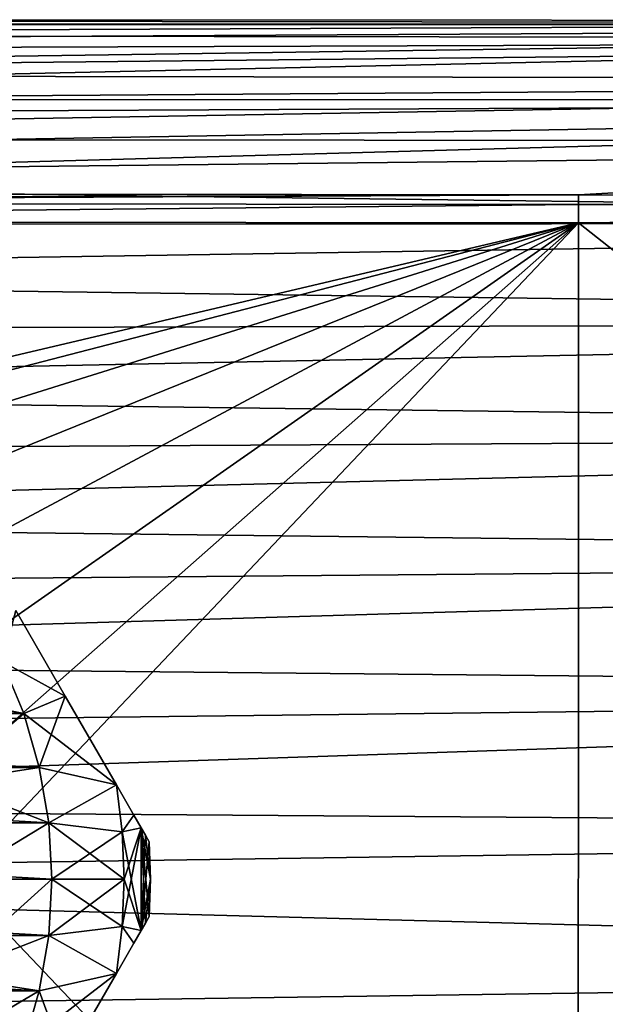
# Model space of a CAD drawing. Units: millimetres. Extents: x -150 to 150, y -96 to 24.
# Drawn here: x -62 to -46, y -3 to 24 of the extents above; entities that cross this region are included whole.
import ezdxf

# ---------------------------------------------------------------- set-up
doc = ezdxf.new("R2010")
doc.units = ezdxf.units.MM
doc.header["$LTSCALE"] = 81.481481
for name, color, linetype in [('16', 7, 'CONTINUOUS'), ('17', 7, 'CONTINUOUS'), ('21', 7, 'CONTINUOUS'), ('22', 7, 'CONTINUOUS'), ('24', 7, 'CONTINUOUS'), ('25', 7, 'CONTINUOUS'), ('26', 7, 'CONTINUOUS'), ('27', 7, 'CONTINUOUS'), ('28', 7, 'CONTINUOUS'), ('29', 7, 'CONTINUOUS'), ('30', 7, 'CONTINUOUS'), ('33', 7, 'CONTINUOUS'), ('36', 7, 'CONTINUOUS'), ('37', 7, 'CONTINUOUS'), ('38', 7, 'CONTINUOUS'), ('45', 7, 'CONTINUOUS')]:
    doc.layers.add(name, color=color, linetype=linetype)

msp = doc.modelspace()

# ---------------------------------------------------------------- linework, layer by layer
at = {"layer": '16', "color": 253, "linetype": 'Continuous', "true_color": 0xababab}
for points in [[(-87.614, 6.074), (-61.786, 4.623), (-88.214, 4.623), (-87.614, 6.074)], [(-62.386, 6.074), (-61.786, 4.623), (-87.614, 6.074), (-62.386, 6.074)], [(-88.214, 4.623), (-61.351, 3.115), (-88.649, 3.115), (-88.214, 4.623)], [(-61.786, 4.623), (-61.351, 3.115), (-88.214, 4.623), (-61.786, 4.623)], [(-88.649, 3.115), (-61.088, 1.569), (-88.912, 1.569), (-88.649, 3.115)], [(-61.351, 3.115), (-61.088, 1.569), (-88.649, 3.115), (-61.351, 3.115)], [(-88.912, 1.569), (-61, 0), (-89, 0), (-88.912, 1.569)], [(-61.088, 1.569), (-61, 0), (-88.912, 1.569), (-61.088, 1.569)], [(-89, 0), (-61, 0), (-61.088, -1.569), (-89, 0)], [(-88.912, -1.569), (-89, 0), (-61.088, -1.569), (-88.912, -1.569)], [(-88.649, -3.115), (-88.912, -1.569), (-61.351, -3.115), (-88.649, -3.115)], [(-61.351, -3.115), (-88.912, -1.569), (-61.088, -1.569), (-61.351, -3.115)], [(-88.214, -4.623), (-88.649, -3.115), (-61.786, -4.623), (-88.214, -4.623)], [(-61.786, -4.623), (-88.649, -3.115), (-61.351, -3.115), (-61.786, -4.623)]]:
    msp.add_3dface(points, dxfattribs=at)
at = {"layer": '17', "color": 253, "linetype": 'Continuous', "true_color": 0xababab}
for points in [[(-61.786, 4.623, 15), (-62.386, 6.074, 15), (-64.977, 5.26, 15), (-61.786, 4.623, 15)], [(-64.009, 2.709, 15), (-61.786, 4.623, 15), (-64.977, 5.26, 15), (-64.009, 2.709, 15)], [(-61.351, 3.115, 15), (-61.786, 4.623, 15), (-64.009, 2.709, 15), (-61.351, 3.115, 15)], [(-61.088, 1.569, 15), (-61.351, 3.115, 15), (-64.009, 2.709, 15), (-61.088, 1.569, 15)], [(-63.68, 0, 15), (-61.088, 1.569, 15), (-64.009, 2.709, 15), (-63.68, 0, 15)], [(-61, 0, 15), (-61.088, 1.569, 15), (-63.68, 0, 15), (-61, 0, 15)], [(-61.088, -1.569, 15), (-61, 0, 15), (-64.009, -2.709, 15), (-61.088, -1.569, 15)], [(-61, 0, 15), (-63.68, 0, 15), (-64.009, -2.709, 15), (-61, 0, 15)], [(-61.351, -3.115, 15), (-61.088, -1.569, 15), (-64.009, -2.709, 15), (-61.351, -3.115, 15)], [(-64.977, -5.26, 15), (-61.351, -3.115, 15), (-64.009, -2.709, 15), (-64.977, -5.26, 15)], [(-61.786, -4.623, 15), (-61.351, -3.115, 15), (-64.977, -5.26, 15), (-61.786, -4.623, 15)]]:
    msp.add_3dface(points, dxfattribs=at)
at = {"layer": '21', "color": 253, "linetype": 'Continuous', "true_color": 0xababab}
for points in [[(-58.283, -1.045, 3.786), (-58.283, -1.045, 11.214), (-58.39, -1.231, 11.895), (-58.283, -1.045, 3.786)], [(-58.388, -1.227, 3.111), (-58.283, -1.045, 3.786), (-58.39, -1.231, 11.895), (-58.388, -1.227, 3.111)], [(-58.507, -1.433, 2.818), (-58.388, -1.227, 3.111), (-58.507, -1.433, 12.182), (-58.507, -1.433, 2.818)], [(-58.507, -1.433, 12.182), (-58.388, -1.227, 3.111), (-58.39, -1.231, 11.895), (-58.507, -1.433, 12.182)], [(-58.709, -1.784, 2.49), (-58.507, -1.433, 2.818), (-58.711, -1.787, 12.513), (-58.709, -1.784, 2.49)], [(-58.711, -1.787, 12.513), (-58.507, -1.433, 2.818), (-58.507, -1.433, 12.182), (-58.711, -1.787, 12.513)], [(-59.2, -2.634, 2.018), (-58.709, -1.784, 2.49), (-59.2, -2.634, 12.982), (-59.2, -2.634, 2.018)], [(-59.2, -2.634, 12.982), (-58.709, -1.784, 2.49), (-58.711, -1.787, 12.513), (-59.2, -2.634, 12.982)], [(-60.628, -5.107, 1.252), (-59.2, -2.634, 2.018), (-60.628, -5.107, 13.748), (-60.628, -5.107, 1.252)], [(-60.628, -5.107, 13.748), (-59.2, -2.634, 2.018), (-59.2, -2.634, 12.982), (-60.628, -5.107, 13.748)]]:
    msp.add_3dface(points, dxfattribs=at)
at = {"layer": '22', "color": 253, "linetype": 'Continuous', "true_color": 0xababab}
for points in [[(-60.628, 5.106, 1.252), (-62.009, 7.5, 1), (-60.628, 5.106, 13.748), (-60.628, 5.106, 1.252)], [(-60.628, 5.106, 13.748), (-62.009, 7.5, 1), (-62.009, 7.5, 14), (-60.628, 5.106, 13.748)], [(-59.2, 2.634, 2.018), (-60.628, 5.106, 1.252), (-59.2, 2.634, 12.982), (-59.2, 2.634, 2.018)], [(-59.2, 2.634, 12.982), (-60.628, 5.106, 1.252), (-60.628, 5.106, 13.748), (-59.2, 2.634, 12.982)], [(-58.709, 1.784, 2.49), (-59.2, 2.634, 2.018), (-58.711, 1.787, 12.513), (-58.709, 1.784, 2.49)], [(-58.711, 1.787, 12.513), (-59.2, 2.634, 2.018), (-59.2, 2.634, 12.982), (-58.711, 1.787, 12.513)], [(-58.507, 1.433, 12.182), (-58.709, 1.784, 2.49), (-58.711, 1.787, 12.513), (-58.507, 1.433, 12.182)], [(-58.507, 1.433, 2.818), (-58.709, 1.784, 2.49), (-58.507, 1.433, 12.182), (-58.507, 1.433, 2.818)], [(-58.388, 1.227, 3.111), (-58.507, 1.433, 2.818), (-58.39, 1.231, 11.895), (-58.388, 1.227, 3.111)], [(-58.39, 1.231, 11.895), (-58.507, 1.433, 2.818), (-58.507, 1.433, 12.182), (-58.39, 1.231, 11.895)], [(-58.283, 1.045, 11.214), (-58.388, 1.227, 3.111), (-58.39, 1.231, 11.895), (-58.283, 1.045, 11.214)], [(-58.283, 1.045, 3.786), (-58.388, 1.227, 3.111), (-58.283, 1.045, 11.214), (-58.283, 1.045, 3.786)]]:
    msp.add_3dface(points, dxfattribs=at)
at = {"layer": '24', "color": 253, "linetype": 'Continuous', "true_color": 0xababab}
for points in [[(-58.283, 1.045, 3.786), (-58.283, 1.045, 11.214), (-58.25, 0, 11.214), (-58.283, 1.045, 3.786)], [(-58.25, 0, 3.786), (-58.283, 1.045, 3.786), (-58.25, 0, 11.214), (-58.25, 0, 3.786)], [(-58.283, -1.045, 11.214), (-58.283, -1.045, 3.786), (-58.25, 0, 3.786), (-58.283, -1.045, 11.214)], [(-58.283, -1.045, 11.214), (-58.25, 0, 3.786), (-58.25, 0, 11.214), (-58.283, -1.045, 11.214)]]:
    msp.add_3dface(points, dxfattribs=at)
at = {"layer": '25', "color": 253, "linetype": 'Continuous', "true_color": 0xababab}
for points in [[(-61, 0, 15), (-61.088, -1.569, 15), (-58.982, 0, 12.982), (-61, 0, 15)], [(-58.982, 0, 12.982), (-61.088, -1.569, 15), (-59.037, -1.322, 12.982), (-58.982, 0, 12.982)], [(-61.088, -1.569, 15), (-59.2, -2.634, 12.982), (-59.037, -1.322, 12.982), (-61.088, -1.569, 15)], [(-61.088, -1.569, 15), (-61.351, -3.115, 15), (-59.2, -2.634, 12.982), (-61.088, -1.569, 15)], [(-61.351, -3.115, 15), (-61.786, -4.623, 15), (-59.2, -2.634, 12.982), (-61.351, -3.115, 15)], [(-61.786, -4.623, 15), (-60.628, -5.107, 13.748), (-59.2, -2.634, 12.982), (-61.786, -4.623, 15)]]:
    msp.add_3dface(points, dxfattribs=at)
at = {"layer": '26', "color": 253, "linetype": 'Continuous', "true_color": 0xababab}
for points in [[(-61.088, -1.569), (-61, 0), (-59.037, -1.322, 2.018), (-61.088, -1.569)], [(-59.037, -1.322, 2.018), (-61, 0), (-58.982, 0, 2.018), (-59.037, -1.322, 2.018)], [(-59.2, -2.634, 2.018), (-61.088, -1.569), (-59.037, -1.322, 2.018), (-59.2, -2.634, 2.018)], [(-61.351, -3.115), (-61.088, -1.569), (-59.2, -2.634, 2.018), (-61.351, -3.115)], [(-61.351, -3.115), (-59.2, -2.634, 2.018), (-60.628, -5.107, 1.252), (-61.351, -3.115)], [(-61.786, -4.623), (-61.351, -3.115), (-60.628, -5.107, 1.252), (-61.786, -4.623)]]:
    msp.add_3dface(points, dxfattribs=at)
at = {"layer": '27', "color": 253, "linetype": 'Continuous', "true_color": 0xababab}
for points in [[(-62.386, 6.074, 15), (-60.628, 5.106, 13.748), (-62.009, 7.5, 14), (-62.386, 6.074, 15)], [(-62.386, 6.074, 15), (-61.786, 4.623, 15), (-60.628, 5.106, 13.748), (-62.386, 6.074, 15)], [(-61.786, 4.623, 15), (-61.351, 3.115, 15), (-60.628, 5.106, 13.748), (-61.786, 4.623, 15)], [(-61.351, 3.115, 15), (-59.2, 2.634, 12.982), (-60.628, 5.106, 13.748), (-61.351, 3.115, 15)], [(-61.351, 3.115, 15), (-61.088, 1.569, 15), (-59.2, 2.634, 12.982), (-61.351, 3.115, 15)], [(-59.2, 2.634, 12.982), (-61.088, 1.569, 15), (-59.037, 1.322, 12.982), (-59.2, 2.634, 12.982)], [(-61.088, 1.569, 15), (-61, 0, 15), (-59.037, 1.322, 12.982), (-61.088, 1.569, 15)], [(-61, 0, 15), (-58.982, 0, 12.982), (-59.037, 1.322, 12.982), (-61, 0, 15)]]:
    msp.add_3dface(points, dxfattribs=at)
at = {"layer": '28', "color": 253, "linetype": 'Continuous', "true_color": 0xababab}
for points in [[(-62.386, 6.074), (-62.009, 7.5, 1), (-60.628, 5.106, 1.252), (-62.386, 6.074)], [(-61.786, 4.623), (-62.386, 6.074), (-60.628, 5.106, 1.252), (-61.786, 4.623)], [(-61.786, 4.623), (-60.628, 5.106, 1.252), (-59.2, 2.634, 2.018), (-61.786, 4.623)], [(-61.351, 3.115), (-61.786, 4.623), (-59.2, 2.634, 2.018), (-61.351, 3.115)], [(-61.088, 1.569), (-61.351, 3.115), (-59.2, 2.634, 2.018), (-61.088, 1.569)], [(-61.088, 1.569), (-59.2, 2.634, 2.018), (-59.037, 1.322, 2.018), (-61.088, 1.569)], [(-61, 0), (-61.088, 1.569), (-58.982, 0, 2.018), (-61, 0)], [(-58.982, 0, 2.018), (-61.088, 1.569), (-59.037, 1.322, 2.018), (-58.982, 0, 2.018)]]:
    msp.add_3dface(points, dxfattribs=at)
at = {"layer": '29', "color": 253, "linetype": 'Continuous', "true_color": 0xababab}
for points in [[(-59.2, 2.634, 2.018), (-58.709, 1.784, 2.49), (-59.037, 1.322, 2.018), (-59.2, 2.634, 2.018)], [(-58.709, 1.784, 2.49), (-58.507, 1.433, 2.818), (-59.037, 1.322, 2.018), (-58.709, 1.784, 2.49)], [(-58.507, 1.433, 2.818), (-58.507, -1.433, 2.818), (-59.037, 1.322, 2.018), (-58.507, 1.433, 2.818)], [(-58.283, -1.045, 3.786), (-58.388, -1.227, 3.111), (-58.507, 1.433, 2.818), (-58.283, -1.045, 3.786)], [(-58.283, -1.045, 3.786), (-58.507, 1.433, 2.818), (-58.25, 0, 3.786), (-58.283, -1.045, 3.786)], [(-58.388, -1.227, 3.111), (-58.507, -1.433, 2.818), (-58.507, 1.433, 2.818), (-58.388, -1.227, 3.111)], [(-58.507, 1.433, 2.818), (-58.388, 1.227, 3.111), (-58.25, 0, 3.786), (-58.507, 1.433, 2.818)], [(-58.507, -1.433, 2.818), (-58.982, 0, 2.018), (-59.037, 1.322, 2.018), (-58.507, -1.433, 2.818)], [(-58.388, 1.227, 3.111), (-58.283, 1.045, 3.786), (-58.25, 0, 3.786), (-58.388, 1.227, 3.111)], [(-58.507, -1.433, 2.818), (-59.037, -1.322, 2.018), (-58.982, 0, 2.018), (-58.507, -1.433, 2.818)], [(-58.709, -1.784, 2.49), (-59.2, -2.634, 2.018), (-59.037, -1.322, 2.018), (-58.709, -1.784, 2.49)], [(-58.507, -1.433, 2.818), (-58.709, -1.784, 2.49), (-59.037, -1.322, 2.018), (-58.507, -1.433, 2.818)]]:
    msp.add_3dface(points, dxfattribs=at)
at = {"layer": '30', "color": 253, "linetype": 'Continuous', "true_color": 0xababab}
for points in [[(-58.711, 1.787, 12.513), (-59.2, 2.634, 12.982), (-59.037, 1.322, 12.982), (-58.711, 1.787, 12.513)], [(-58.507, 1.433, 12.182), (-58.711, 1.787, 12.513), (-59.037, 1.322, 12.982), (-58.507, 1.433, 12.182)], [(-58.507, -1.433, 12.182), (-58.507, 1.433, 12.182), (-59.037, -1.322, 12.982), (-58.507, -1.433, 12.182)], [(-58.507, 1.433, 12.182), (-58.982, 0, 12.982), (-59.037, -1.322, 12.982), (-58.507, 1.433, 12.182)], [(-58.982, 0, 12.982), (-58.507, 1.433, 12.182), (-59.037, 1.322, 12.982), (-58.982, 0, 12.982)], [(-58.507, -1.433, 12.182), (-58.39, 1.231, 11.895), (-58.507, 1.433, 12.182), (-58.507, -1.433, 12.182)], [(-58.507, -1.433, 12.182), (-58.283, 1.045, 11.214), (-58.39, 1.231, 11.895), (-58.507, -1.433, 12.182)], [(-58.283, 1.045, 11.214), (-58.507, -1.433, 12.182), (-58.25, 0, 11.214), (-58.283, 1.045, 11.214)], [(-58.507, -1.433, 12.182), (-58.39, -1.231, 11.895), (-58.25, 0, 11.214), (-58.507, -1.433, 12.182)], [(-58.39, -1.231, 11.895), (-58.283, -1.045, 11.214), (-58.25, 0, 11.214), (-58.39, -1.231, 11.895)], [(-59.2, -2.634, 12.982), (-58.711, -1.787, 12.513), (-59.037, -1.322, 12.982), (-59.2, -2.634, 12.982)], [(-58.711, -1.787, 12.513), (-58.507, -1.433, 12.182), (-59.037, -1.322, 12.982), (-58.711, -1.787, 12.513)]]:
    msp.add_3dface(points, dxfattribs=at)
at = {"layer": '33', "linetype": 'Continuous'}
for points in [[(-92.698, 18.365, 15.9), (-46.308, 18.316, 15.9), (-76.365, 11.237, 15.9), (-92.698, 18.365, 15.9)], [(-76.365, 11.237, 15.9), (-46.308, 18.316, 15.9), (-73.635, 11.237, 15.9), (-76.365, 11.237, 15.9)], [(-73.635, 11.237, 15.9), (-46.308, 18.316, 15.9), (-70.987, 10.584, 15.9), (-73.635, 11.237, 15.9)], [(-70.987, 10.584, 15.9), (-46.308, 18.316, 15.9), (-68.569, 9.316, 15.9), (-70.987, 10.584, 15.9)], [(-68.569, 9.316, 15.9), (-46.308, 18.316, 15.9), (-66.527, 7.507, 15.9), (-68.569, 9.316, 15.9)], [(-66.527, 7.507, 15.9), (-46.308, 18.316, 15.9), (-64.977, 5.26, 15.9), (-66.527, 7.507, 15.9)], [(-64.977, 5.26, 15.9), (-46.308, 18.316, 15.9), (-64.009, 2.709, 15.9), (-64.977, 5.26, 15.9)], [(-46.308, 18.316, 15.9), (-63.68, 0, 15.9), (-64.009, 2.709, 15.9), (-46.308, 18.316, 15.9)], [(-46.308, 18.316, 15.9), (-46.314, -18.284, 15.9), (-63.68, 0, 15.9), (-46.308, 18.316, 15.9)], [(0.08, -18.3, 15.9), (-46.314, -18.284, 15.9), (-46.308, 18.316, 15.9), (0.08, -18.3, 15.9)], [(0.08, 18.3, 15.9), (0.08, -18.3, 15.9), (-46.308, 18.316, 15.9), (0.08, 18.3, 15.9)], [(-63.68, 0, 15.9), (-46.314, -18.284, 15.9), (-64.009, -2.709, 15.9), (-63.68, 0, 15.9)], [(-64.009, -2.709, 15.9), (-46.314, -18.284, 15.9), (-64.977, -5.26, 15.9), (-64.009, -2.709, 15.9)]]:
    msp.add_3dface(points, dxfattribs=at)
at = {"layer": '36', "linetype": 'Continuous'}
for points in [[(-94.137, 23.856, 49.573), (0.015, 23.855, 49.564), (-94.123, 23.339, 45.005), (-94.137, 23.856, 49.573)], [(-94.123, 23.339, 45.005), (0.015, 23.855, 49.564), (-94.044, 22.52, 38.427), (-94.123, 23.339, 45.005)], [(0.015, 23.855, 49.564), (-93.894, 21.77, 32.956), (-94.044, 22.52, 38.427), (0.015, 23.855, 49.564)], [(0.033, 21.747, 33.022), (-93.894, 21.77, 32.956), (0.015, 23.855, 49.564), (0.033, 21.747, 33.022)], [(-93.894, 21.77, 32.956), (0.033, 21.747, 33.022), (-93.756, 21.298, 29.717), (-93.894, 21.77, 32.956)], [(-93.756, 21.298, 29.717), (0.033, 21.747, 33.022), (-93.252, 20.104, 22.128), (-93.756, 21.298, 29.717)], [(0.033, 21.747, 33.022), (-92.697, 19.152, 16.561), (-93.252, 20.104, 22.128), (0.033, 21.747, 33.022)], [(-46.307, 19.104, 16.56), (-92.697, 19.152, 16.561), (0.033, 21.747, 33.022), (-46.307, 19.104, 16.56)], [(0.08, 19.088, 16.559), (-46.307, 19.104, 16.56), (0.033, 21.747, 33.022), (0.08, 19.088, 16.559)]]:
    msp.add_3dface(points, dxfattribs=at)
at = {"layer": '37', "linetype": 'Continuous'}
for points in [[(-94.137, 23.856, 49.573), (-94.137, 23.861, 49.617), (0.015, 23.86, 49.608), (-94.137, 23.856, 49.573)], [(0.015, 23.855, 49.564), (-94.137, 23.856, 49.573), (0.015, 23.86, 49.608), (0.015, 23.855, 49.564)]]:
    msp.add_3dface(points, dxfattribs=at)
at = {"layer": '38', "linetype": 'Continuous'}
for points in [[(0.015, 23.86, 49.608), (-94.137, 23.861, 49.617), (-94.137, 23.99, 52.853), (0.015, 23.86, 49.608)], [(0.015, 23.86, 49.608), (-94.137, 23.99, 52.853), (0.015, 23.963, 53.493), (0.015, 23.86, 49.608)], [(-94.137, 23.99, 52.853), (-94.137, 23.577, 56.68), (0.015, 23.963, 53.493), (-94.137, 23.99, 52.853)], [(0.015, 23.963, 53.493), (-94.137, 23.577, 56.68), (0.015, 23.441, 57.347), (0.015, 23.963, 53.493)], [(-94.137, 23.577, 56.68), (-94.137, 23.109, 58.678), (0.015, 23.441, 57.347), (-94.137, 23.577, 56.68)], [(-94.137, 23.109, 58.678), (-94.137, 22.463, 60.649), (0.015, 23.441, 57.347), (-94.137, 23.109, 58.678)], [(0.015, 23.441, 57.347), (-94.137, 22.463, 60.649), (0.015, 22.303, 61.064), (0.015, 23.441, 57.347)], [(-94.137, 22.463, 60.649), (-94.137, 21.641, 62.573), (0.015, 22.303, 61.064), (-94.137, 22.463, 60.649)], [(-94.137, 21.641, 62.573), (-94.137, 20.661, 64.407), (0.015, 22.303, 61.064), (-94.137, 21.641, 62.573)], [(0.015, 22.303, 61.064), (-94.137, 20.661, 64.407), (0.015, 20.577, 64.549), (0.015, 22.303, 61.064)], [(-94.137, 20.661, 64.407), (-94.137, 19.531, 66.145), (0.015, 20.577, 64.549), (-94.137, 20.661, 64.407)], [(0.015, 20.577, 64.549), (-94.137, 19.531, 66.145), (0.015, 18.315, 67.71), (0.015, 20.577, 64.549)], [(-94.137, 19.531, 66.145), (-94.137, 18.26, 67.775), (0.015, 18.315, 67.71), (-94.137, 19.531, 66.145)], [(-94.137, 18.26, 67.775), (-94.137, 16.852, 69.288), (0.015, 18.315, 67.71), (-94.137, 18.26, 67.775)], [(0.015, 18.315, 67.71), (-94.137, 16.852, 69.288), (0.015, 15.569, 70.463), (0.015, 18.315, 67.71)], [(-94.137, 16.852, 69.288), (-94.137, 15.315, 70.676), (0.015, 15.569, 70.463), (-94.137, 16.852, 69.288)], [(-94.137, 15.315, 70.676), (-94.137, 13.66, 71.931), (0.015, 15.569, 70.463), (-94.137, 15.315, 70.676)], [(0.015, 15.569, 70.463), (-94.137, 13.66, 71.931), (0.015, 12.416, 72.737), (0.015, 15.569, 70.463)], [(-94.137, 13.66, 71.931), (-94.137, 11.898, 73.042), (0.015, 12.416, 72.737), (-94.137, 13.66, 71.931)], [(-94.137, 11.898, 73.042), (-94.137, 10.049, 73.995), (0.015, 12.416, 72.737), (-94.137, 11.898, 73.042)], [(0.015, 12.416, 72.737), (-94.137, 10.049, 73.995), (0.015, 8.937, 74.474), (0.015, 12.416, 72.737)], [(-94.137, 10.049, 73.995), (-94.137, 8.126, 74.782), (0.015, 8.937, 74.474), (-94.137, 10.049, 73.995)], [(-94.137, 8.126, 74.782), (-94.137, 6.142, 75.399), (0.015, 8.937, 74.474), (-94.137, 8.126, 74.782)], [(0.015, 8.937, 74.474), (-94.137, 6.142, 75.399), (0.015, 5.223, 75.623), (0.015, 8.937, 74.474)], [(-94.137, 6.142, 75.399), (-94.137, 4.113, 75.843), (0.015, 5.223, 75.623), (-94.137, 6.142, 75.399)], [(-94.137, 4.113, 75.843), (-94.137, 2.061, 76.11), (0.015, 5.223, 75.623), (-94.137, 4.113, 75.843)], [(0.015, 5.223, 75.623), (-94.137, 2.061, 76.11), (0.015, 1.372, 76.16), (0.015, 5.223, 75.623)], [(-94.137, 2.061, 76.11), (-94.137, 0, 76.2), (0.015, 1.372, 76.16), (-94.137, 2.061, 76.11)], [(0.015, 1.372, 76.16), (-94.137, 0, 76.2), (0.015, -2.514, 76.067), (0.015, 1.372, 76.16)], [(-94.137, 0, 76.2), (-94.137, -3.873, 75.884), (0.015, -2.514, 76.067), (-94.137, 0, 76.2)], [(0.015, -2.514, 76.067), (-94.137, -3.873, 75.884), (0.015, -6.335, 75.347), (0.015, -2.514, 76.067)]]:
    msp.add_3dface(points, dxfattribs=at)
at = {"layer": '45', "linetype": 'Continuous'}
for points in [[(-92.697, 19.152, 16.561), (-46.307, 19.104, 16.56), (-92.698, 18.941, 16.145), (-92.697, 19.152, 16.561)], [(-46.307, 19.104, 16.56), (-92.697, 18.879, 16.087), (-92.698, 18.941, 16.145), (-46.307, 19.104, 16.56)], [(-46.307, 19.104, 16.56), (-46.309, 18.83, 16.086), (-92.697, 18.879, 16.087), (-46.307, 19.104, 16.56)], [(-46.307, 19.104, 16.56), (0.08, 19.088, 16.559), (-46.309, 18.83, 16.086), (-46.307, 19.104, 16.56)], [(0.08, 19.088, 16.559), (0.08, 18.813, 16.086), (-46.309, 18.83, 16.086), (0.08, 19.088, 16.559)], [(-46.309, 18.83, 16.086), (-92.698, 18.365, 15.9), (-92.697, 18.879, 16.087), (-46.309, 18.83, 16.086)], [(-46.308, 18.316, 15.9), (-92.698, 18.365, 15.9), (-46.309, 18.83, 16.086), (-46.308, 18.316, 15.9)], [(0.08, 18.813, 16.086), (-46.308, 18.316, 15.9), (-46.309, 18.83, 16.086), (0.08, 18.813, 16.086)], [(0.08, 18.3, 15.9), (-46.308, 18.316, 15.9), (0.08, 18.813, 16.086), (0.08, 18.3, 15.9)]]:
    msp.add_3dface(points, dxfattribs=at)

doc.saveas('drawing.dxf')
